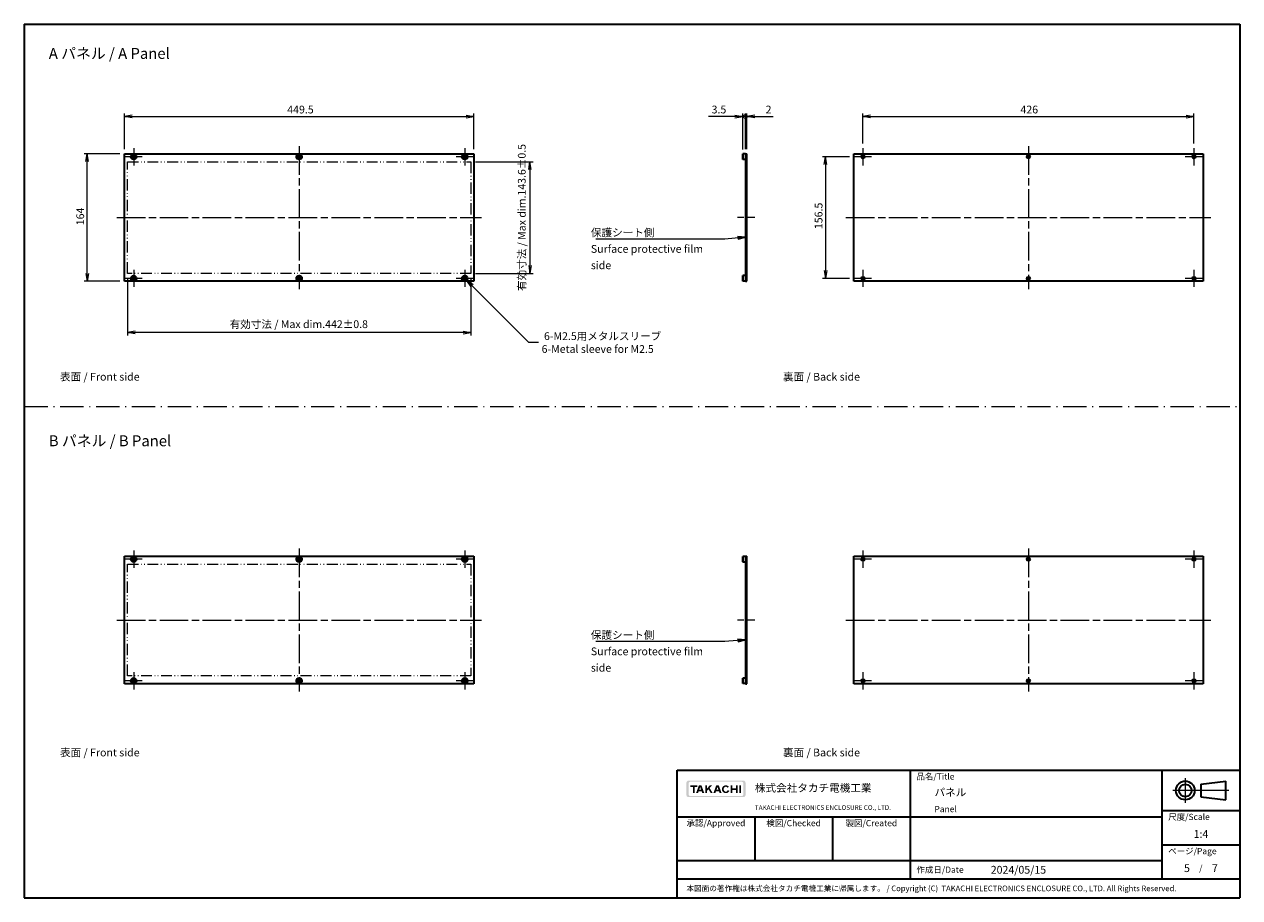
# Model space of a CAD drawing. Units: millimetres. Extents: x -2457 to 9724, y 52 to 1878.
# Drawn here: x 4621 to 6185, y 52 to 1176 of the extents above; entities that cross this region are included whole.
import ezdxf
from ezdxf.enums import TextEntityAlignment as Align

# ---------------------------------------------------------------- set-up
doc = ezdxf.new("R2010")
doc.units = ezdxf.units.MM
doc.header["$LTSCALE"] = 6.5
for name, pattern in [('CHAIN', [0.35429999999999995, 0.2362, -0.0295, 0.0591, -0.0295]), ('DASH_DOT', [0.37, 0.24, -0.06, 0.01, -0.06]), ('DASH_DOUBLE_DOT', [0.43979999999999997, 0.24, -0.06, 0.0098, -0.06, 0.01, -0.06])]:
    doc.linetypes.add(name, pattern=pattern)
doc.layers.get('Defpoints').update_dxf_attribs({"lineweight": 25})
for name, color, linetype, lineweight in [('Border (ISO)', 7, 'Continuous', 35), ('Center Mark (ISO)', 131, 'Continuous', 18), ('Centerline (ISO)', 131, 'Continuous', 18), ('Dimension (ISO)', 7, 'Continuous', 18), ('Dimension (ISO) @ 1', 7, 'Continuous', 18), ('Hatch (ISO)', 1, 'Continuous', 18), ('Sketch Geometry (ISO)', 7, 'Continuous', 18), ('Symbol (ISO)', 7, 'Continuous', 18), ('Symbol (ISO) @ 1', 7, 'Continuous', 18), ('Title (ISO)', 7, 'Continuous', 35), ('Visible (ISO)', 7, 'Continuous', 35)]:
    doc.layers.add(name, color=color, linetype=linetype, lineweight=lineweight)
doc.styles.add('Note Text (TK)', font='MS PGothic.ttf')
doc.styles.add('文字スタイル40', font='MS PGothic.ttf')
doc.styles.add('文字スタイル67', font='arial.ttf')
doc.dimstyles.new('Default - Method 1b (TK)', dxfattribs={"dimscale": 6.5, "dimtxt": 2.5, "dimasz": 2.5, "dimexe": 1, "dimexo": 1.499999999999999, "dimgap": 1, "dimtad": 1, "dimrnd": 1e-08, "dimdsep": 46, "dimtxsty": 'Note Text (TK)', "dimblk": 'OPEN', "dimcen": 0.09, "dimdle": 5, "dimclrd": 100, "dimclre": 100, "dimclrt": 7, "dimadec": 1, "dimazin": 1, "dimtfac": 1, "dimtmove": 0, "dimatfit": 3, "dimldrblk": 'OPEN', "dimfxl": 1, "dimtolj": 1, "dimlwd": -1, "dimlwe": -1, "dimarcsym": 0})
doc.dimstyles.new('Default - Method 1b (TK)$7', dxfattribs={"dimscale": 6.5, "dimtxt": 2.5, "dimasz": 2.5, "dimexe": 1, "dimexo": 1.499999999999999, "dimgap": 1, "dimtad": 1, "dimrnd": 1e-08, "dimdsep": 46, "dimtxsty": 'Note Text (TK)', "dimblk": 'OPEN', "dimcen": 0.09, "dimdle": 5, "dimclrd": 100, "dimclre": 100, "dimclrt": 7, "dimadec": 1, "dimazin": 1, "dimtfac": 1, "dimtmove": 0, "dimatfit": 3, "dimldrblk": 'OPEN', "dimfxl": 1, "dimtolj": 1, "dimlwd": -1, "dimlwe": -1, "dimarcsym": 0})

# ---------------------------------------------------------------- blocks, each defined once
blk = doc.blocks.new('図面枠 tk図枠')
at = {"layer": 'Border (ISO)'}
for p, q in [((14.49999999999999, 289), (405.4999999999999, 289)), ((14.49999999999999, 289), (14.50000000000001, 8.000000000000007)), ((405.4999999999999, 289), (405.4999999999999, 8.000000000000007)), ((14.50000000000001, 8.000000000000007), (405.4999999999999, 8.000000000000007))]:
    blk.add_line(p, q, dxfattribs=at)
blk = doc.blocks.new('表題欄 tk表題欄')
at = {"layer": 'Hatch (ISO)'}
h = blk.add_hatch(color=256, dxfattribs=at)
edge = h.paths.add_edge_path(flags=0)
edge.add_arc((95.444849922821, 237.346881026017), 0.5958259999999996, 269.9999999999897, 360)
edge.add_line((96.040675922821, 237.3468810260171), (96.04067592282095, 240.7585970260168))
edge.add_arc((95.44484992282096, 240.7585970260169), 0.5958259999999996, 0, 90.0000000000068)
edge.add_line((95.44484992282091, 241.3544230260169), (79.00658192282103, 241.3544230260169))
edge.add_arc((79.00658192282103, 240.7585970260169), 0.5958259999999996, 90, 180)
edge.add_line((78.41075592282102, 240.7585970260168), (78.41075592282081, 237.3468810260171))
edge.add_arc((79.00658192282081, 237.3468810260168), 0.5958259999999996, 180, 270.0000000000205)
edge.add_line((79.00658192282103, 236.7510550260168), (95.44484992282091, 236.751055026017))
edge = h.paths.add_edge_path()
edge.add_line((77.70882392282107, 241.0034570260169), (77.70882392282107, 237.1020210260171))
edge.add_arc((78.41075592282097, 237.102021026017), 0.7019319999998935, 180, 270.000000000008)
edge.add_line((78.41075592282105, 236.4000890260172), (96.04067592282101, 236.4000890260172))
edge.add_arc((96.040675922821, 237.102021026017), 0.7019319999998921, 270, 360)
edge.add_line((96.7426079228209, 237.1020210260171), (96.74260792282098, 241.0034570260169))
edge.add_arc((96.04067592282107, 241.003457026017), 0.7019319999998921, 0, 90.00000000000873)
edge.add_line((96.04067592282095, 241.705389026017), (78.41075592282105, 241.7053890260169))
edge.add_arc((78.41075592282105, 241.0034570260169), 0.7019319999999984, 90.00000000000072, 180)
for points in [[(78.94128592282102, 240.1954190260171), (78.94128592282102, 239.7056990260171), (79.79013392282097, 239.7056990260171), (79.79013392282097, 237.7060090260171), (80.37779792282102, 237.7060090260171), (80.37779792282102, 239.7056990260171), (81.22664592282104, 239.7056990260171), (81.22664592282104, 240.1954190260171)], [(85.55355153134052, 237.7060090260171), (84.81294043548178, 238.9396854897348), (84.28739592282106, 238.3724785432585), (84.28739592282106, 237.7060090260171), (83.76502792282103, 237.7060090260171), (83.76502792282103, 240.1954190260171), (84.28739592282106, 240.1954190260171), (84.28739592282106, 239.1472136578642), (85.2586086041826, 240.1954190260171), (85.97643794456017, 240.1954190260171), (85.18872726044239, 239.3452627384302), (86.172817922821, 237.7060090260171)], [(91.96090243223207, 240.1954190260171), (91.96090243223207, 237.7060090260171), (92.4791894322321, 237.7060090260171), (92.4791894322321, 238.7058540260171), (93.63819343223211, 238.7058540260171), (93.63819343223211, 237.7060090260171), (94.15648043223207, 237.7060090260171), (94.15648043223207, 240.1954190260171), (93.63819343223211, 240.1954190260171), (93.63819343223211, 239.195574026017), (92.4791894322321, 239.195574026017), (92.4791894322321, 240.1954190260171)], [(94.71149643223212, 240.1954190260171), (94.71149643223212, 237.7060090260171), (95.2338644322322, 237.7060090260171), (95.2338644322322, 240.1954190260171)]]:
    blk.add_hatch(color=256, dxfattribs=at).paths.add_polyline_path(points)
h = blk.add_hatch(color=256, dxfattribs=at)
h.paths.add_polyline_path([(82.45967999495221, 238.7589070260171), (81.8218998506899, 238.7589070260171), (82.14078992282104, 239.627313026017)], flags=0)
h.paths.add_polyline_path([(82.64850318183746, 238.2447010260171), (81.63307666380464, 238.2447010260171), (81.43526189659153, 237.7060090260171), (80.81854592282102, 237.7060090260171), (81.73268992282102, 240.1954190260171), (82.54888992282102, 240.1954190260171), (83.46303392282098, 237.7060090260171), (82.84631794905052, 237.7060090260171)])
h = blk.add_hatch(color=256, dxfattribs=at)
h.paths.add_polyline_path([(87.39654585068993, 238.7589070260171), (88.03432599495216, 238.7589070260171), (87.71543592282107, 239.627313026017)], flags=0)
h.paths.add_polyline_path([(87.00990789659151, 237.7060090260171), (87.20772266380467, 238.2447010260171), (88.22314918183736, 238.2447010260171), (88.42096394905047, 237.7060090260171), (89.03767992282091, 237.7060090260171), (88.123535922821, 240.1954190260171), (87.30733592282104, 240.1954190260171), (86.39319192282105, 237.7060090260171)])
h = blk.add_hatch(color=256, dxfattribs=at)
edge = h.paths.add_edge_path()
edge.add_arc((90.39257192282079, 238.9507140260171), 1.273272000000011, 38.55054079078439, 336.5820184016556)
edge.add_line((91.56096443223191, 238.4446700260172), (91.04202846323602, 238.6694270587604))
edge.add_ellipse((90.392571922821, 238.9507140260171), major_axis=(0, -0.7998759999999119), ratio=0.8673469387756529, start_angle=128.5505407907963, end_angle=426.582018401653, ccw=False)
edge.add_line((90.96328818027123, 239.4055047731898), (91.38834540645578, 239.7442231660233))
at = {"layer": 'Title (ISO)'}
for p, q in [((74.70882392282105, 245.052739026017), (255.7088239228211, 245.052739026017)), ((74.70882392282105, 204.052739026017), (74.70882392282105, 245.052739026017)), ((149.7088239228211, 245.052739026017), (149.7088239228211, 210.052739026017)), ((230.7088239228211, 245.052739026017), (230.7088239228211, 210.052739026017)), ((255.7088239228211, 245.052739026017), (255.7088239228211, 204.052739026017)), ((243.2088239228211, 240.552739026017), (251.2088239228211, 241.552739026017)), ((243.2088239228211, 240.552739026017), (243.2088239228211, 236.552739026017)), ((251.2088239228211, 235.552739026017), (251.2088239228211, 241.552739026017)), ((243.2088239228211, 236.552739026017), (251.2088239228211, 235.552739026017)), ((230.7088239228211, 232.052739026017), (255.7088239228211, 232.052739026017)), ((74.70882392282105, 230.052739026017), (230.7088239228211, 230.0527390260171)), ((99.70882392282105, 230.052739026017), (99.70882392282108, 216.052739026017)), ((124.708823922821, 230.052739026017), (124.708823922821, 216.052739026017)), ((230.7088239228211, 221.052739026017), (255.7088239228211, 221.052739026017)), ((74.70882392282105, 216.052739026017), (230.7088239228211, 216.052739026017)), ((255.7088239228211, 210.052739026017), (74.70882392282105, 210.052739026017)), ((74.70882392282105, 204.052739026017), (255.7088239228211, 204.052739026017))]:
    blk.add_line(p, q, dxfattribs=at)
at = {"layer": 'Title (ISO)', "color": 4, "linetype": 'CHAIN', "lineweight": 18, "ltscale": 8.889559745788574}
blk.add_line((238.2088239228211, 242.5527390260171), (238.2088239228211, 234.552739026017), dxfattribs=at)
at = {"layer": 'Title (ISO)', "color": 4, "linetype": 'CHAIN', "lineweight": 18, "ltscale": 20.00163269042969}
blk.add_line((252.2088239228211, 238.552739026017), (234.2088239228211, 238.552739026017), dxfattribs=at)
at = {"layer": 'Title (ISO)'}
for radius in [3, 2]:
    blk.add_circle((238.2088239228211, 238.5527390260171), radius, dxfattribs=at)
at = {"layer": 'Title (ISO)', "color": 1, "char_height": 2.000000029802322, "line_spacing_factor": 1.5, "style": 'Note Text (TK)'}
for s, insert, attachment_point in [('\\fＭＳ Ｐゴシック|b0|i0;{\\H2.0000;品名/Title}', (151.708823922821, 243.052739026017), 4), ('\\fＭＳ Ｐゴシック|b0|i0;{\\H2.0000;尺度/Scale}', (232.7088239228211, 230.052739026017), 4), ('\\fＭＳ Ｐゴシック|b0|i0;{\\H2.0000;承認/Approved}', (87.20882392282105, 228.052739026017), 5), ('\\fＭＳ Ｐゴシック|b0|i0;{\\H2.0000;検図/Checked}', (112.208823922821, 228.0527390260171), 5), ('\\fＭＳ Ｐゴシック|b0|i0;{\\H2.0000;製図/Created}', (137.208823922821, 228.052739026017), 5), ('\\fＭＳ Ｐゴシック|b0|i0;{\\H2.0000;ページ/Page}', (232.7088239228211, 219.052739026017), 4), ('\\fＭＳ Ｐゴシック|b0|i0;{\\H2.0000;作成日/Date}', (151.708823922821, 213.052739026017), 4)]:
    blk.add_mtext(s, dxfattribs=dict(at, insert=insert, attachment_point=attachment_point))
at = {"layer": 'Title (ISO)', "color": 7, "line_spacing_factor": 1.5, "style": 'Note Text (TK)'}
for s, insert, char_height, attachment_point in [('株式会社タカチ電機工業', (99.74260792282095, 239.052739026017), 2.5, 4), ('\\fArial|b0|i0;{\\H1.4986;TAKACHI ELECTRONICS ENCLOSURE CO., LTD.}', (99.74260792282095, 233.052739026017), 1.49859994649887, 4), ('\\fＭＳ Ｐゴシック|b0|i0;{\\H2.0000;/}', (243.2088239228211, 213.5527390260171), 2.000000029802322, 5), ('\\fＭＳ Ｐゴシック|b0|i0;{\\H1.8000;本図面の著作権は株式会社タカチ電機工業に帰属します。 / Copyright (C)\xa0 TAKACHI ELECTRONICS ENCLOSURE CO., LTD. All Rights Reserved.}', (77.70882392282107, 207.052739026017), 1.800000071525573, 4)]:
    blk.add_mtext(s, dxfattribs=dict(at, insert=insert, char_height=char_height, attachment_point=attachment_point))
at = {"layer": 'Title (ISO)', "color": 7}
for tag, p, height, style in [('<品名>_001', (157.5383693773665, 236.7885344805625), 2.5, 'Note Text (TK)'), ('<Title>_001', (157.708823922821, 231.5520568828656), 2.000000029802322, '文字スタイル67'), ('<型番>_001', (157.6576875571527, 219.9930798731327), 3.000000119209289, '文字スタイル40'), ('<総ページ数>_001', (246.7926307410029, 212.302739026017), 2.5, 'Note Text (TK)'), ('作成日_001', (175.5895057410029, 211.7814322078352), 2.5, 'Note Text (TK)'), ('<ページ_No.>_001', (237.9488807410029, 212.302739026017), 2.5, 'Note Text (TK)')]:
    blk.add_attdef(tag, p, '', height=height, dxfattribs=dict(at, style=style))
at = {"layer": 'Title (ISO)', "color": 7, "style": 'Note Text (TK)'}
for tag, p in [('<尺度>', (243.2088239228211, 224.552739026017)), ('<部品サイズ>', (112.208823922821, 213.052739026017))]:
    blk.add_attdef(tag, text='', height=2.5, dxfattribs=at).set_placement(p, align=Align.MIDDLE_CENTER)
blk = doc.blocks.new('_Open')
at = {"color": 0, "linetype": 'ByBlock', "lineweight": -2}
for p, q in [((-1, 0.1666666666666666), (0, 0)), ((-1, -0.1666666666666666), (0, 0)), ((0, 0), (-1, 0))]:
    blk.add_line(p, q, dxfattribs=at)
blk = doc.blocks.new('*D63')
at = {"layer": 'Defpoints', "color": 0}
for p in [(5199.239923525682, 1057.294735106177), (4749.739923525681, 1009.294735106177), (5199.239923525682, 1009.294735106177)]:
    blk.add_point(p, dxfattribs=at)
at = {"layer": 'Dimension (ISO)', "color": 100}
for p, q in [((4749.739923525681, 1015.294735106177), (4749.739923525681, 1061.294735106177)), ((4759.739923525681, 1057.294735106177), (5189.239923525682, 1057.294735106177)), ((5199.239923525682, 1015.294735106177), (5199.239923525682, 1061.294735106177))]:
    blk.add_line(p, q, dxfattribs=at)
at = {"layer": 'Dimension (ISO)', "color": 100, "xscale": 10, "yscale": 10, "zscale": 10, "rotation": 180}
blk.add_blockref('_Open', (4749.739923525681, 1057.294735106177), dxfattribs=at)
at = {"layer": 'Dimension (ISO)', "color": 100, "xscale": 10, "yscale": 10, "zscale": 10}
blk.add_blockref('_Open', (5199.239923525682, 1057.294735106177), dxfattribs=at)
at = {"layer": 'Dimension (ISO)', "color": 7, "insert": (4959.092196252955, 1066.294735106177), "char_height": 10, "attachment_point": 4, "style": 'Note Text (TK)'}
blk.add_mtext('\\A1;449.5', dxfattribs=at)
blk = doc.blocks.new('*D64')
at = {"layer": 'Defpoints', "color": 0}
for p in [(4701.739923525681, 1009.294735106177), (4749.739923525681, 1009.294735106177), (4749.739923525681, 845.2947351061775)]:
    blk.add_point(p, dxfattribs=at)
at = {"layer": 'Dimension (ISO)', "color": 100}
for p, q in [((4743.739923525682, 1009.294735106177), (4697.739923525682, 1009.294735106177)), ((4701.739923525681, 855.2947351061774), (4701.739923525681, 999.2947351061777)), ((4743.739923525682, 845.2947351061775), (4697.739923525682, 845.2947351061775))]:
    blk.add_line(p, q, dxfattribs=at)
at = {"layer": 'Dimension (ISO)', "color": 100, "xscale": 10, "yscale": 10, "zscale": 10}
for p, rotation in [((4701.739923525681, 1009.294735106177), 90), ((4701.739923525681, 845.2947351061775), 270)]:
    blk.add_blockref('_Open', p, dxfattribs=dict(at, rotation=rotation))
at = {"layer": 'Dimension (ISO)', "color": 7, "insert": (4692.739923525681, 917.3799623789047), "char_height": 10, "attachment_point": 4, "rotation": 90, "style": 'Note Text (TK)'}
blk.add_mtext('\\A1;164', dxfattribs=at)
blk = doc.blocks.new('*D65')
at = {"layer": 'Defpoints', "color": 0}
for p in [(4753.489923525681, 855.4947351061782), (5195.489923525681, 855.4947351061782), (4753.489923525681, 779.4947351061782)]:
    blk.add_point(p, dxfattribs=at)
at = {"layer": 'Dimension (ISO)', "color": 100}
for p, q in [((4753.489923525681, 849.4947351061782), (4753.489923525681, 775.4947351061782)), ((5195.489923525681, 849.4947351061782), (5195.489923525681, 775.4947351061782)), ((5185.489923525682, 779.4947351061782), (4763.489923525681, 779.4947351061782))]:
    blk.add_line(p, q, dxfattribs=at)
at = {"layer": 'Dimension (ISO)', "color": 100, "xscale": 10, "yscale": 10, "zscale": 10, "rotation": 180}
blk.add_blockref('_Open', (4753.489923525681, 779.4947351061782), dxfattribs=at)
at = {"layer": 'Dimension (ISO)', "color": 100, "xscale": 10, "yscale": 10, "zscale": 10}
blk.add_blockref('_Open', (5195.489923525681, 779.4947351061782), dxfattribs=at)
at = {"layer": 'Dimension (ISO)', "color": 7, "insert": (4885.104582616591, 790.0592805607238), "char_height": 10, "attachment_point": 4, "style": 'Note Text (TK)'}
blk.add_mtext('\\A1;\\fＭＳ Ｐゴシック|b0|i0;{\\H9.9600;有効寸法 / Max dim.442±0.8}', dxfattribs=at)
blk = doc.blocks.new('*D66')
at = {"layer": 'Defpoints', "color": 0}
for p in [(5195.489923525681, 999.0947351061803), (5195.489923525681, 855.4947351061782), (5271.489923525681, 855.4947351061782)]:
    blk.add_point(p, dxfattribs=at)
at = {"layer": 'Dimension (ISO)', "color": 100}
for p, q in [((5201.489923525682, 999.0947351061803), (5275.489923525682, 999.0947351061803)), ((5271.489923525681, 989.0947351061805), (5271.489923525681, 865.4947351061782)), ((5201.489923525682, 855.4947351061782), (5275.489923525682, 855.4947351061782))]:
    blk.add_line(p, q, dxfattribs=at)
at = {"layer": 'Dimension (ISO)', "color": 100, "xscale": 10, "yscale": 10, "zscale": 10}
for p, rotation in [((5271.489923525681, 999.0947351061803), 90), ((5271.489923525681, 855.4947351061782), 270)]:
    blk.add_blockref('_Open', p, dxfattribs=dict(at, rotation=rotation))
at = {"layer": 'Dimension (ISO)', "color": 7, "insert": (5260.925378071136, 832.8445078334528), "char_height": 10, "attachment_point": 4, "rotation": 90, "style": 'Note Text (TK)'}
blk.add_mtext('\\A1;{\\H9.96;有効寸法 / Max dim.143.6±0.5}', dxfattribs=at)
blk = doc.blocks.new('_DotSmall')
at = {"color": 0, "linetype": 'ByBlock', "const_width": 0.5}
blk.add_lwpolyline([(-0.0625, 0, 1), (0.0625, 0, 1)], format="xyb", close=True, dxfattribs=at)
blk = doc.blocks.new('*D67')
at = {"layer": 'Defpoints', "color": 0}
for p in [(5548.697719364136, 1057.294735106177), (5545.197719364132, 1009.044735106177), (5548.697719364136, 1009.294735106177)]:
    blk.add_point(p, dxfattribs=at)
at = {"layer": 'Dimension (ISO)', "color": 100}
for p, q in [((5535.197719364132, 1057.294735106177), (5501.174991852648, 1057.294735106177)), ((5545.197719364132, 1015.044735106177), (5545.197719364132, 1061.294735106177)), ((5548.697719364136, 1057.294735106177), (5545.197719364132, 1057.294735106177)), ((5548.697719364136, 1015.294735106177), (5548.697719364136, 1061.294735106177)), ((5548.697719364136, 1057.294735106177), (5568.697719364136, 1057.294735106177))]:
    blk.add_line(p, q, dxfattribs=at)
at = {"layer": 'Dimension (ISO)', "color": 100, "xscale": 10, "yscale": 10, "zscale": 10}
blk.add_blockref('_Open', (5545.197719364132, 1057.294735106177), dxfattribs=at)
at = {"layer": 'Dimension (ISO)', "color": 100, "xscale": 10, "yscale": 10, "zscale": 10, "rotation": 180}
blk.add_blockref('_DotSmall', (5548.697719364136, 1057.294735106177), dxfattribs=at)
at = {"layer": 'Dimension (ISO)', "color": 7, "insert": (5505.174991852648, 1066.294735106177), "char_height": 10, "attachment_point": 4, "style": 'Note Text (TK)'}
blk.add_mtext('\\A1;3.5', dxfattribs=at)
blk = doc.blocks.new('*D68')
at = {"layer": 'Defpoints', "color": 0}
for p in [(5550.697719364136, 1057.294735106177), (5548.697719364136, 1009.294735106177), (5550.697719364136, 1009.294735106177)]:
    blk.add_point(p, dxfattribs=at)
at = {"layer": 'Dimension (ISO)', "color": 100}
for p, q in [((5548.697719364136, 1057.294735106177), (5538.697719364137, 1057.294735106177)), ((5548.697719364136, 1015.294735106177), (5548.697719364136, 1061.294735106177)), ((5548.697719364136, 1057.294735106177), (5550.697719364136, 1057.294735106177)), ((5550.697719364136, 1015.294735106177), (5550.697719364136, 1061.294735106177)), ((5560.697719364136, 1057.294735106177), (5584.493173995951, 1057.294735106177))]:
    blk.add_line(p, q, dxfattribs=at)
at = {"layer": 'Dimension (ISO)', "color": 100, "xscale": 10, "yscale": 10, "zscale": 10}
blk.add_blockref('_DotSmall', (5548.697719364136, 1057.294735106177), dxfattribs=at)
at = {"layer": 'Dimension (ISO)', "color": 100, "xscale": 10, "yscale": 10, "zscale": 10, "rotation": 180}
blk.add_blockref('_Open', (5550.697719364136, 1057.294735106177), dxfattribs=at)
at = {"layer": 'Dimension (ISO)', "color": 7, "insert": (5574.697719450495, 1066.294735106177), "char_height": 10, "attachment_point": 4, "style": 'Note Text (TK)'}
blk.add_mtext('\\A1;2', dxfattribs=at)
blk = doc.blocks.new('*D69')
at = {"layer": 'Defpoints', "color": 0}
for p in [(6125.855752239535, 1057.294735106177), (5699.855752239535, 1016.64473510618), (6125.855752239535, 1016.64473510618)]:
    blk.add_point(p, dxfattribs=at)
at = {"layer": 'Dimension (ISO)', "color": 100}
for p, q in [((5699.855752239535, 1022.64473510618), (5699.855752239535, 1061.294735106177)), ((5709.855752239535, 1057.294735106177), (6115.855752239535, 1057.294735106177)), ((6125.855752239535, 1022.64473510618), (6125.855752239535, 1061.294735106177))]:
    blk.add_line(p, q, dxfattribs=at)
at = {"layer": 'Dimension (ISO)', "color": 100, "xscale": 10, "yscale": 10, "zscale": 10, "rotation": 180}
blk.add_blockref('_Open', (5699.855752239535, 1057.294735106177), dxfattribs=at)
at = {"layer": 'Dimension (ISO)', "color": 100, "xscale": 10, "yscale": 10, "zscale": 10}
blk.add_blockref('_Open', (6125.855752239535, 1057.294735106177), dxfattribs=at)
at = {"layer": 'Dimension (ISO)', "color": 7, "insert": (5902.600070421353, 1066.294735106177), "char_height": 10, "attachment_point": 4, "style": 'Note Text (TK)'}
blk.add_mtext('\\A1;426', dxfattribs=at)
blk = doc.blocks.new('*D70')
at = {"layer": 'Defpoints', "color": 0}
for p in [(5688.755752239536, 1005.544735106177), (5651.855752239534, 849.0447351061774), (5688.755752239536, 849.0447351061774)]:
    blk.add_point(p, dxfattribs=at)
at = {"layer": 'Dimension (ISO)', "color": 100}
for p, q in [((5682.755752239536, 1005.544735106177), (5647.855752239535, 1005.544735106177)), ((5651.855752239534, 995.5447351061777), (5651.855752239534, 859.0447351061777)), ((5682.755752239536, 849.0447351061774), (5647.855752239535, 849.0447351061774))]:
    blk.add_line(p, q, dxfattribs=at)
at = {"layer": 'Dimension (ISO)', "color": 100, "xscale": 10, "yscale": 10, "zscale": 10}
for p, rotation in [((5651.855752239534, 1005.544735106177), 90), ((5651.855752239534, 849.0447351061774), 270)]:
    blk.add_blockref('_Open', p, dxfattribs=dict(at, rotation=rotation))
at = {"layer": 'Dimension (ISO)', "color": 7, "insert": (5642.855752239535, 912.4083714698139), "char_height": 10, "attachment_point": 4, "rotation": 90, "style": 'Note Text (TK)'}
blk.add_mtext('\\A1;156.5', dxfattribs=at)
blk = doc.blocks.new('*D71')
at = {"layer": 'Defpoints', "color": 0}
for p in [(5184.944339113413, 851.5903195184483), (5190.035507937952, 846.4991506939073)]:
    blk.add_point(p, dxfattribs=at)
at = {"layer": 'Dimension (ISO)', "color": 100}
for p, q in [((5187.129923525684, 849.044735106178), (5187.849923525684, 849.044735106178)), ((5187.489923525683, 848.6847351061779), (5187.489923525683, 849.404735106178)), ((5270.138422468185, 766.3962361636527), (5197.106575749817, 839.4280828820409)), ((5282.454209440278, 766.3962361636527), (5270.138422468185, 766.3962361636527))]:
    blk.add_line(p, q, dxfattribs=at)
at = {"layer": 'Dimension (ISO)', "color": 100, "xscale": 10, "yscale": 10, "zscale": 10, "rotation": 134.9999999999923}
blk.add_blockref('_Open', (5190.035507937952, 846.4991506939073), dxfattribs=at)
at = {"layer": 'Dimension (ISO)', "color": 7, "insert": (5286.454209440279, 766.3962361636532), "char_height": 10, "attachment_point": 4, "style": 'Note Text (TK)'}
blk.add_mtext('\\A1; \\fＭＳ Ｐゴシック|b0|i0;{\\H9.9600;6-M2.5用メタルスリーブ\\P}\\fＭＳ Ｐゴシック|b0|i0;{\\H9.9600;6-Metal sleeve for M2.5}', dxfattribs=at)

msp = doc.modelspace()

# ---------------------------------------------------------------- linework, layer by layer
at = {"layer": 'Center Mark (ISO)', "linetype": 'CHAIN', "ltscale": 6.167101383209228}
for p, q in [((4761.489923525681, 1016.64473510618), (4761.489923525681, 994.4447351061789)), ((5187.489923525681, 1016.64473510618), (5187.489923525681, 994.4447351061789)), ((5699.855752239535, 1016.64473510618), (5699.855752239535, 994.4447351061789)), ((6125.855752239535, 1016.64473510618), (6125.855752239535, 994.4447351061789)), ((4772.589923525687, 1005.544735106177), (4750.389923525683, 1005.544735106177)), ((5198.589923525684, 1005.544735106177), (5176.389923525682, 1005.544735106177)), ((5710.955752239534, 1005.544735106177), (5688.755752239536, 1005.544735106177)), ((6136.955752239533, 1005.544735106177), (6114.755752239537, 1005.544735106177)), ((4772.589923525687, 849.0447351061774), (4750.389923525683, 849.0447351061774)), ((4761.489923525681, 860.1447351061796), (4761.489923525681, 837.944735106179)), ((5198.589923525684, 849.0447351061774), (5176.389923525682, 849.0447351061774)), ((5187.489923525681, 860.1447351061796), (5187.489923525681, 837.944735106179)), ((5710.955752239534, 849.0447351061774), (5688.755752239536, 849.0447351061774)), ((5699.855752239535, 860.1447351061796), (5699.855752239535, 837.944735106179)), ((6136.955752239533, 849.0447351061774), (6114.755752239537, 849.0447351061774)), ((6125.855752239535, 860.1447351061796), (6125.855752239535, 837.944735106179)), ((4772.589923525687, 487.6073197137484), (4750.389923525683, 487.6073197137484)), ((4761.489923525681, 498.7073197137505), (4761.489923525681, 476.5073197137499)), ((5198.589923525684, 487.6073197137484), (5176.389923525682, 487.6073197137484)), ((5187.489923525681, 498.7073197137505), (5187.489923525681, 476.5073197137499)), ((5710.955752239534, 487.6073197137484), (5688.755752239536, 487.6073197137484)), ((5699.855752239535, 498.7073197137505), (5699.855752239535, 476.5073197137499)), ((6136.955752239533, 487.6073197137484), (6114.755752239537, 487.6073197137484)), ((6125.855752239535, 498.7073197137505), (6125.855752239535, 476.5073197137499)), ((4772.589923525687, 331.1073197137484), (4750.389923525683, 331.1073197137484)), ((4761.489923525681, 342.2073197137506), (4761.489923525681, 320.0073197137499)), ((5198.589923525684, 331.1073197137484), (5176.389923525682, 331.1073197137484)), ((5187.489923525681, 342.2073197137506), (5187.489923525681, 320.0073197137499)), ((5710.955752239534, 331.1073197137484), (5688.755752239536, 331.1073197137484)), ((5699.855752239535, 342.2073197137506), (5699.855752239535, 320.0073197137499)), ((6136.955752239533, 331.1073197137484), (6114.755752239537, 331.1073197137484)), ((6125.855752239535, 342.2073197137506), (6125.855752239535, 320.0073197137499))]:
    msp.add_line(p, q, dxfattribs=at)
at = {"layer": 'Centerline (ISO)', "linetype": 'CHAIN', "ltscale": 23.99096870422363}
for p, q in [((4974.489923525681, 1019.294735106177), (4974.489923525681, 835.2947351061775)), ((5912.855752239535, 1019.294735106177), (5912.855752239535, 835.2947351061775)), ((4739.739923525681, 927.2947351061775), (5209.239923525682, 927.2947351061775)), ((5678.105752239535, 927.2947351061775), (6147.605752239535, 927.2947351061775)), ((4974.489923525681, 501.3573197137484), (4974.489923525681, 317.3573197137484)), ((5912.855752239535, 501.3573197137484), (5912.855752239535, 317.3573197137484)), ((4739.739923525681, 409.3573197137484), (5209.239923525682, 409.3573197137484)), ((5678.105752239535, 409.3573197137484), (6147.605752239535, 409.3573197137484))]:
    msp.add_line(p, q, dxfattribs=at)
at = {"layer": 'Centerline (ISO)', "linetype": 'CHAIN', "ltscale": 6.111540794372558}
for p, q in [((5560.697719364136, 927.2947351061775), (5538.697719364137, 927.2947351061775)), ((5560.697719364136, 409.3573197137484), (5538.697719364137, 409.3573197137484))]:
    msp.add_line(p, q, dxfattribs=at)
at = {"layer": 'Sketch Geometry (ISO)', "color": 4, "linetype": 'DASH_DOUBLE_DOT', "lineweight": 18, "ltscale": 8.973234176635742}
for p, q in [((4753.489923525681, 999.0947351061803), (5195.489923525681, 999.0947351061803)), ((5195.489923525681, 855.4947351061782), (4753.489923525681, 855.4947351061782)), ((4753.489923525681, 481.1573197137513), (5195.489923525681, 481.1573197137513)), ((5195.489923525681, 337.5573197137492), (4753.489923525681, 337.5573197137492))]:
    msp.add_line(p, q, dxfattribs=at)
at = {"layer": 'Sketch Geometry (ISO)', "color": 4, "linetype": 'DASH_DOUBLE_DOT', "lineweight": 18, "ltscale": 9.341367721557617}
for p, q in [((4753.489923525681, 855.4947351061782), (4753.489923525681, 999.0947351061803)), ((5195.489923525681, 999.0947351061803), (5195.489923525681, 855.4947351061782)), ((4753.489923525681, 337.5573197137492), (4753.489923525681, 481.1573197137513)), ((5195.489923525681, 481.1573197137513), (5195.489923525681, 337.5573197137492))]:
    msp.add_line(p, q, dxfattribs=at)
at = {"layer": 'Sketch Geometry (ISO)', "color": 4, "linetype": 'DASH_DOT', "lineweight": 18, "ltscale": 19.16461944580078}
msp.add_line((4620.996139962117, 684.0000197038498), (6180.996139962117, 684.0000197038534), dxfattribs=at)
at = {"layer": 'Visible (ISO)'}
for p, q in [((4749.739923525681, 845.2947351061775), (4749.739923525681, 1009.294735106177)), ((4749.739923525681, 1009.294735106177), (5199.239923525682, 1009.294735106177)), ((5199.239923525682, 1009.294735106177), (5199.239923525682, 845.2947351061775)), ((5545.197719364132, 1009.044735106177), (5545.297719364135, 1009.144735106179)), ((5545.197719364132, 1002.044735106177), (5545.197719364132, 1009.044735106177)), ((5545.197719364132, 1002.044735106177), (5545.297719364135, 1001.944735106179)), ((5545.297719364135, 1009.144735106179), (5545.297719364135, 1001.944735106179)), ((5548.697719364132, 1009.144735106179), (5545.297719364135, 1009.144735106179)), ((5548.697719364132, 1001.944735106179), (5545.297719364135, 1001.944735106179)), ((5548.697719364136, 1009.294735106177), (5550.697719364136, 1009.294735106177)), ((5548.697719364136, 1009.294735106177), (5548.697719364136, 845.2947351061775)), ((5550.697719364136, 845.2947351061775), (5550.697719364136, 1009.294735106177)), ((5688.105752239535, 845.2947351061775), (5688.105752239535, 1009.294735106177)), ((5688.105752239535, 1009.294735106177), (6137.605752239535, 1009.294735106177)), ((6137.605752239535, 1009.294735106177), (6137.605752239535, 845.2947351061775)), ((5199.239923525682, 845.2947351061775), (4749.739923525681, 845.2947351061775)), ((5545.197719364132, 852.5447351061774), (5545.297719364135, 852.6447351061797)), ((5545.197719364132, 845.5447351061774), (5545.197719364132, 852.5447351061774)), ((5545.197719364132, 845.5447351061774), (5545.297719364135, 845.4447351061789)), ((5545.297719364135, 852.6447351061797), (5545.297719364135, 845.4447351061789)), ((5548.697719364132, 852.6447351061797), (5545.297719364135, 852.6447351061797)), ((5548.697719364132, 845.4447351061789), (5545.297719364135, 845.4447351061789)), ((5548.697719364136, 845.2947351061775), (5550.697719364136, 845.2947351061775)), ((6137.605752239535, 845.2947351061775), (5688.105752239535, 845.2947351061775)), ((4749.739923525681, 327.3573197137484), (4749.739923525681, 491.3573197137484)), ((4749.739923525681, 491.3573197137484), (5199.239923525682, 491.3573197137484)), ((5199.239923525682, 491.3573197137484), (5199.239923525682, 327.3573197137484)), ((5545.197719364132, 491.1073197137484), (5545.297719364135, 491.2073197137506)), ((5545.197719364132, 484.1073197137484), (5545.197719364132, 491.1073197137484)), ((5545.297719364135, 491.2073197137506), (5545.297719364135, 484.0073197137498)), ((5548.697719364132, 491.2073197137506), (5545.297719364135, 491.2073197137506)), ((5548.697719364136, 491.3573197137484), (5550.697719364136, 491.3573197137484)), ((5548.697719364136, 491.3573197137484), (5548.697719364136, 327.3573197137484)), ((5550.697719364136, 327.3573197137484), (5550.697719364136, 491.3573197137484)), ((5688.105752239535, 327.3573197137484), (5688.105752239535, 491.3573197137484)), ((5688.105752239535, 491.3573197137484), (6137.605752239535, 491.3573197137484)), ((6137.605752239535, 491.3573197137484), (6137.605752239535, 327.3573197137484)), ((5545.197719364132, 484.1073197137484), (5545.297719364135, 484.0073197137498)), ((5548.697719364132, 484.0073197137498), (5545.297719364135, 484.0073197137498)), ((5545.197719364132, 334.6073197137485), (5545.297719364135, 334.7073197137506)), ((5545.197719364132, 327.6073197137484), (5545.197719364132, 334.6073197137485)), ((5545.297719364135, 334.7073197137506), (5545.297719364135, 327.5073197137499)), ((5548.697719364132, 334.7073197137506), (5545.297719364135, 334.7073197137506)), ((5199.239923525682, 327.3573197137484), (4749.739923525681, 327.3573197137484)), ((5545.197719364132, 327.6073197137484), (5545.297719364135, 327.5073197137499)), ((5548.697719364132, 327.5073197137499), (5545.297719364135, 327.5073197137499)), ((5548.697719364136, 327.3573197137484), (5550.697719364136, 327.3573197137484)), ((6137.605752239535, 327.3573197137484), (5688.105752239535, 327.3573197137484))]:
    msp.add_line(p, q, dxfattribs=at)
for centre, radius in [((4761.489923525681, 1005.544735106177), 3.599999999999991), ((4761.489923525681, 1005.544735106177), 3.499999999999992), ((4761.489923525681, 1005.544735106177), 2.699999999999993), ((4761.489923525681, 1005.544735106177), 2.599999999999993), ((4761.489923525681, 1005.544735106177), 1.099999999999997), ((4974.489923525681, 1005.544735106177), 3.599999999999991), ((4974.489923525681, 1005.544735106177), 3.499999999999992), ((4974.489923525681, 1005.544735106177), 2.699999999999993), ((4974.489923525681, 1005.544735106177), 2.599999999999993), ((4974.489923525681, 1005.544735106177), 1.099999999999997), ((5187.489923525681, 1005.544735106177), 3.599999999999991), ((5187.489923525681, 1005.544735106177), 3.499999999999992), ((5187.489923525681, 1005.544735106177), 2.699999999999993), ((5187.489923525681, 1005.544735106177), 2.599999999999993), ((5187.489923525681, 1005.544735106177), 1.099999999999997), ((5699.855752239535, 1005.544735106177), 2.149999999999994), ((5699.855752239535, 1005.544735106177), 2.099999999999995), ((5699.855752239535, 1005.544735106177), 1.499999999999996), ((5699.855752239535, 1005.544735106177), 1.099999999999997), ((5912.855752239535, 1005.544735106177), 2.149999999999994), ((5912.855752239535, 1005.544735106177), 2.099999999999995), ((5912.855752239535, 1005.544735106177), 1.499999999999996), ((5912.855752239535, 1005.544735106177), 1.099999999999997), ((6125.855752239535, 1005.544735106177), 2.149999999999994), ((6125.855752239535, 1005.544735106177), 2.099999999999995), ((6125.855752239535, 1005.544735106177), 1.499999999999996), ((6125.855752239535, 1005.544735106177), 1.099999999999997), ((4761.489923525681, 849.0447351061774), 3.599999999999991), ((4761.489923525681, 849.0447351061774), 3.499999999999992), ((4761.489923525681, 849.0447351061774), 2.699999999999993), ((4761.489923525681, 849.0447351061774), 2.599999999999993), ((4761.489923525681, 849.0447351061774), 1.099999999999997), ((4974.489923525681, 849.0447351061774), 3.599999999999991), ((4974.489923525681, 849.0447351061774), 3.499999999999992), ((4974.489923525681, 849.0447351061774), 2.699999999999993), ((4974.489923525681, 849.0447351061774), 2.599999999999993), ((4974.489923525681, 849.0447351061774), 1.099999999999997), ((5187.489923525681, 849.0447351061774), 3.599999999999991), ((5187.489923525681, 849.0447351061774), 3.499999999999992), ((5187.489923525681, 849.0447351061774), 2.699999999999993), ((5187.489923525681, 849.0447351061774), 2.599999999999993), ((5187.489923525681, 849.0447351061774), 1.099999999999997), ((5699.855752239535, 849.0447351061774), 2.149999999999994), ((5699.855752239535, 849.0447351061774), 2.099999999999995), ((5699.855752239535, 849.0447351061774), 1.499999999999996), ((5699.855752239535, 849.0447351061774), 1.099999999999997), ((5912.855752239535, 849.0447351061774), 2.149999999999994), ((5912.855752239535, 849.0447351061774), 2.099999999999995), ((5912.855752239535, 849.0447351061774), 1.499999999999996), ((5912.855752239535, 849.0447351061774), 1.099999999999997), ((6125.855752239535, 849.0447351061774), 2.149999999999994), ((6125.855752239535, 849.0447351061774), 2.099999999999995), ((6125.855752239535, 849.0447351061774), 1.499999999999996), ((6125.855752239535, 849.0447351061774), 1.099999999999997), ((4761.489923525681, 487.6073197137484), 3.599999999999991), ((4761.489923525681, 487.6073197137484), 3.499999999999992), ((4761.489923525681, 487.6073197137484), 2.699999999999993), ((4761.489923525681, 487.6073197137484), 2.599999999999993), ((4761.489923525681, 487.6073197137484), 1.099999999999997), ((4974.489923525681, 487.6073197137484), 3.599999999999991), ((4974.489923525681, 487.6073197137484), 3.499999999999992), ((4974.489923525681, 487.6073197137484), 2.699999999999993), ((4974.489923525681, 487.6073197137484), 2.599999999999993), ((4974.489923525681, 487.6073197137484), 1.099999999999997), ((5187.489923525681, 487.6073197137484), 3.599999999999991), ((5187.489923525681, 487.6073197137484), 3.499999999999992), ((5187.489923525681, 487.6073197137484), 2.699999999999993), ((5187.489923525681, 487.6073197137484), 2.599999999999993), ((5187.489923525681, 487.6073197137484), 1.099999999999997), ((5699.855752239535, 487.6073197137484), 2.149999999999994), ((5699.855752239535, 487.6073197137484), 2.099999999999995), ((5699.855752239535, 487.6073197137484), 1.499999999999996), ((5699.855752239535, 487.6073197137484), 1.099999999999997), ((5912.855752239535, 487.6073197137484), 2.149999999999994), ((5912.855752239535, 487.6073197137484), 2.099999999999995), ((5912.855752239535, 487.6073197137484), 1.499999999999996), ((5912.855752239535, 487.6073197137484), 1.099999999999997), ((6125.855752239535, 487.6073197137484), 2.149999999999994), ((6125.855752239535, 487.6073197137484), 2.099999999999995), ((6125.855752239535, 487.6073197137484), 1.499999999999996), ((6125.855752239535, 487.6073197137484), 1.099999999999997), ((4761.489923525681, 331.1073197137484), 3.599999999999991), ((4761.489923525681, 331.1073197137484), 3.499999999999992), ((4761.489923525681, 331.1073197137484), 2.699999999999993), ((4761.489923525681, 331.1073197137484), 2.599999999999993), ((4761.489923525681, 331.1073197137484), 1.099999999999997), ((4974.489923525681, 331.1073197137484), 3.599999999999991), ((4974.489923525681, 331.1073197137484), 3.499999999999992), ((4974.489923525681, 331.1073197137484), 2.699999999999993), ((4974.489923525681, 331.1073197137484), 2.599999999999993), ((4974.489923525681, 331.1073197137484), 1.099999999999997), ((5187.489923525681, 331.1073197137484), 3.599999999999991), ((5187.489923525681, 331.1073197137484), 3.499999999999992), ((5187.489923525681, 331.1073197137484), 2.699999999999993), ((5187.489923525681, 331.1073197137484), 2.599999999999993), ((5187.489923525681, 331.1073197137484), 1.099999999999997), ((5699.855752239535, 331.1073197137484), 2.149999999999994), ((5699.855752239535, 331.1073197137484), 2.099999999999995), ((5699.855752239535, 331.1073197137484), 1.499999999999996), ((5699.855752239535, 331.1073197137484), 1.099999999999997), ((5912.855752239535, 331.1073197137484), 2.149999999999994), ((5912.855752239535, 331.1073197137484), 2.099999999999995), ((5912.855752239535, 331.1073197137484), 1.499999999999996), ((5912.855752239535, 331.1073197137484), 1.099999999999997), ((6125.855752239535, 331.1073197137484), 2.149999999999994), ((6125.855752239535, 331.1073197137484), 2.099999999999995), ((6125.855752239535, 331.1073197137484), 1.499999999999996), ((6125.855752239535, 331.1073197137484), 1.099999999999997)]:
    msp.add_circle(centre, radius, dxfattribs=at)

# ---------------------------------------------------------------- block references
at = {"xscale": 4, "yscale": 4, "zscale": 4}
msp.add_blockref('図面枠 tk図枠', (4562.75, 19.99999999999634), dxfattribs=at)
ref = msp.add_blockref('表題欄 tk表題欄', (5161.914704308718, -764.2109561040706), dxfattribs=dict(xscale=4, yscale=4, zscale=4))
ref.add_attrib('<品名>_001', 'パネル', (5792.011363636364, 182.6590909090872), dxfattribs={"layer": 'Title (ISO)', "color": 7, "height": 10, "style": 'Note Text (TK)'})
ref.add_attrib('<尺度>_001', '1:4', (6125.460227272727, 128.9999999999963), dxfattribs={"layer": 'Title (ISO)', "color": 7, "height": 10, "style": 'Note Text (TK)'})
ref.add_attrib('作成日_001', '2024/05/15', (5864.386363636364, 82.91477272726905), dxfattribs={"layer": 'Title (ISO)', "color": 7, "height": 10, "style": 'Note Text (TK)'})
ref.add_attrib('<Title>_001', 'Panel', (5791.887789891655, 162.0654842524179), dxfattribs={"layer": 'Title (ISO)', "color": 7, "height": 8.00000011920929, "style": '文字スタイル67'})
ref.add_attrib('<ページ_No.>_001', '5', (6113.113636363637, 84.99999999999633), dxfattribs={"layer": 'Title (ISO)', "color": 7, "height": 10, "style": 'Note Text (TK)'})
ref.add_attrib('<総ページ数>_001', '7', (6149.085227272728, 84.99999999999633), dxfattribs={"layer": 'Title (ISO)', "color": 7, "height": 10, "style": 'Note Text (TK)'})

# ---------------------------------------------------------------- texts
at = {"layer": 'Symbol (ISO)', "color": 7, "attachment_point": 4, "line_spacing_factor": 1.5, "style": 'Note Text (TK)'}
for s, insert, char_height in [('\\fＭＳ Ｐゴシック|b0|i0;{\\H14.0000;A パネル / A Panel}', (4652.292242321738, 1138.515687624582), 13.99999976158142), ('\\fＭＳ Ｐゴシック|b0|i0;表面 / Front side', (4666.641780610341, 722.4549660303782), 10), ('\\fＭＳ Ｐゴシック|b0|i0;裏面 / Back side', (5597.058868430583, 722.4549660303782), 10), ('\\fＭＳ Ｐゴシック|b0|i0;{\\H14.0000;B パネル / B Panel}', (4652.292242321738, 639.9887972072866), 13.99999976158142), ('\\fＭＳ Ｐゴシック|b0|i0;表面 / Front side', (4666.641780610341, 238.8597754912953), 10), ('\\fＭＳ Ｐゴシック|b0|i0;裏面 / Back side', (5597.058868430583, 238.8597754912953), 10)]:
    msp.add_mtext(s, dxfattribs=dict(at, insert=insert, char_height=char_height))
at = {"layer": 'Symbol (ISO)', "color": 7, "char_height": 10, "width": 172.3976707458496, "attachment_point": 1, "line_spacing_factor": 1.265217423439025, "style": 'Note Text (TK)'}
for insert in [(5349.814987969519, 913.052620463106), (5349.814987969519, 395.1152050706769)]:
    msp.add_mtext('\\fＭＳ Ｐゴシック|b0|i0;保護シート側\\P\\fＭＳ Ｐゴシック|b0|i0;Surface protective film side', dxfattribs=dict(at, insert=insert))

# ---------------------------------------------------------------- dimensions: what is measured, and where the dimension line sits
at = {"layer": 'Dimension (ISO) @ 1', "color": 100}
for base, p1, p2, angle, override, picture, middle in [((5199.239923525682, 1057.294735106177), (4749.739923525681, 1009.294735106177), (5199.239923525682, 1009.294735106177), 180, {"dimscale": 1, "dimtxt": 10, "dimasz": 10, "dimexe": 4, "dimexo": 5.999999999999999, "dimgap": 4, "dimdec": 2, "dimcen": 0.36, "dimtol": 0, "dimlim": 0, "dimtp": 0, "dimtm": 0, "dimtdec": 2, "dimtix": 0, "dimtofl": 0, "dimtmove": 0, "dimatfit": 1}, '*D63', (4974.489923525681, 1057.294735106177)), ((5548.697719364136, 1057.294735106177), (5545.197719364132, 1009.044735106177), (5548.697719364136, 1009.294735106177), 180, {"dimscale": 1, "dimtxt": 10, "dimasz": 10, "dimexe": 4, "dimexo": 5.999999999999999, "dimgap": 4, "dimdec": 2, "dimblk2": 'DotSmall', "dimsah": 1, "dimcen": 0.36, "dimdle": 0, "dimtol": 0, "dimlim": 0, "dimtp": 0, "dimtm": 0, "dimtdec": 2, "dimtix": 0, "dimtofl": 1, "dimtmove": 0, "dimatfit": 1}, '*D67', (5513.186355489011, 1057.294735106177)), ((5550.697719364136, 1057.294735106177), (5548.697719364136, 1009.294735106177), (5550.697719364136, 1009.294735106177), 180, {"dimscale": 1, "dimtxt": 10, "dimasz": 10, "dimexe": 4, "dimexo": 5.999999999999999, "dimgap": 4, "dimdec": 2, "dimblk1": 'DotSmall', "dimsah": 1, "dimcen": 0.36, "dimdle": 0, "dimtol": 0, "dimlim": 0, "dimtp": 0, "dimtm": 0, "dimtdec": 2, "dimtix": 0, "dimtofl": 1, "dimtmove": 0, "dimatfit": 1}, '*D68', (5577.595446723222, 1057.294735106177)), ((6125.855752239535, 1057.294735106177), (5699.855752239535, 1016.64473510618), (6125.855752239535, 1016.64473510618), 180, {"dimscale": 1, "dimtxt": 10, "dimasz": 10, "dimexe": 4, "dimexo": 5.999999999999999, "dimgap": 4, "dimdec": 2, "dimcen": 0.36, "dimtol": 0, "dimlim": 0, "dimtp": 0, "dimtm": 0, "dimtdec": 2, "dimtix": 0, "dimtofl": 0, "dimtmove": 0, "dimatfit": 1}, '*D69', (5912.855752239535, 1057.294735106177)), ((4701.739923525681, 1009.294735106177), (4749.739923525681, 845.2947351061775), (4749.739923525681, 1009.294735106177), 90, {"dimscale": 1, "dimtxt": 10, "dimasz": 10, "dimexe": 4, "dimexo": 5.999999999999999, "dimgap": 4, "dimdec": 2, "dimcen": 0.36, "dimtol": 0, "dimlim": 0, "dimtp": 0, "dimtm": 0, "dimtdec": 2, "dimtix": 0, "dimtofl": 0, "dimtmove": 0, "dimatfit": 1}, '*D64', (4701.739923525681, 927.2947351061775)), ((5651.855752239534, 849.0447351061774), (5688.755752239536, 1005.544735106177), (5688.755752239536, 849.0447351061774), 90, {"dimscale": 1, "dimtxt": 10, "dimasz": 10, "dimexe": 4, "dimexo": 5.999999999999999, "dimgap": 4, "dimdec": 2, "dimcen": 0.36, "dimtol": 0, "dimlim": 0, "dimtp": 0, "dimtm": 0, "dimtdec": 2, "dimtix": 0, "dimtofl": 0, "dimtmove": 0, "dimatfit": 1}, '*D70', (5651.855752239534, 927.2947351061775))]:
    dim = msp.add_linear_dim(base=base, p1=p1, p2=p2, angle=angle, dimstyle='Default - Method 1b (TK)', override=override, dxfattribs=at)
    dim.commit()
    dim.dimension.update_dxf_attribs({"geometry": picture, "text_midpoint": middle, "dimtype": 128})
for base, p1, p2, angle, text, override, picture, middle in [((5271.489923525681, 855.4947351061782), (5195.489923525681, 999.0947351061803), (5195.489923525681, 855.4947351061782), 90, '{\\H9.96;有効寸法 / Max dim.<>}', {"dimscale": 1, "dimtxt": 10, "dimasz": 10, "dimexe": 4, "dimexo": 5.999999999999999, "dimgap": 4, "dimpost": '', "dimcen": 0.36, "dimtol": 1, "dimtp": 0.5, "dimtm": 0.5, "dimtix": 0, "dimtofl": 0, "dimtmove": 0, "dimatfit": 1}, '*D66', (5271.489923525681, 927.2947351061802)), ((4753.489923525681, 779.4947351061782), (5195.489923525681, 855.4947351061782), (4753.489923525681, 855.4947351061782), 180, '\\fＭＳ Ｐゴシック|b0|i0;{\\H9.9600;有効寸法 / Max dim.<>}', {"dimscale": 1, "dimtxt": 10, "dimasz": 10, "dimexe": 4, "dimexo": 5.999999999999999, "dimgap": 4, "dimdec": 2, "dimcen": 0.36, "dimtol": 1, "dimlim": 0, "dimtp": 0.8000000000000002, "dimtm": 0.8000000000000002, "dimtdec": 2, "dimtix": 0, "dimtofl": 0, "dimtmove": 0, "dimatfit": 1}, '*D65', (4974.489923525681, 779.4947351061782))]:
    dim = msp.add_linear_dim(base=base, p1=p1, p2=p2, angle=angle, text=text, dimstyle='Default - Method 1b (TK)', override=override, dxfattribs=at)
    dim.commit()
    dim.dimension.update_dxf_attribs({"geometry": picture, "text_midpoint": middle, "dimtype": 128})
dim = msp.add_diameter_dim_2p(p1=(5184.944339113413, 851.5903195184483), p2=(5190.035507937952, 846.4991506939073), text=' \\fＭＳ Ｐゴシック|b0|i0;{\\H9.9600;6-M2.5用メタルスリーブ\\P}\\fＭＳ Ｐゴシック|b0|i0;{\\H9.9600;6-Metal sleeve for M2.5}', dimstyle='Default - Method 1b (TK)', override={"dimscale": 1, "dimtxt": 10, "dimasz": 10, "dimexe": 4, "dimexo": 5.999999999999999, "dimgap": 4, "dimtad": 0, "dimtih": 1, "dimtoh": 1, "dimdec": 2, "dimlfac": 0.9999999999999857, "dimcen": 0.36, "dimtol": 0, "dimlim": 0, "dimtp": 0, "dimtm": 0, "dimtdec": 2, "dimtix": 0, "dimtofl": 0, "dimtmove": 0, "dimatfit": 3, "dimtvp": 0}, dxfattribs=at)
dim.commit()
dim.dimension.update_dxf_attribs({"geometry": '*D71', "text_midpoint": (5360.314209440279, 766.3962361636532), "dimtype": 131})

# ---------------------------------------------------------------- leaders
at = {"layer": 'Symbol (ISO) @ 1', "color": 100, "annotation_type": 0, "has_hookline": 1, "hookline_direction": 1, "text_width": 165.9659090909091}
for points in [[(5548.697719364136, 901.9415092195414), (5522.212658715369, 899.6257128745194)], [(5548.697719364136, 384.0040938271122), (5522.212658715369, 381.6882974820903)]]:
    msp.add_leader(points, dimstyle='Default - Method 1b (TK)$7', override={"dimscale": 1, "dimtxt": 10, "dimasz": 10, "dimgap": 0, "dimtad": 1}, dxfattribs=at)

doc.saveas('drawing.dxf')
